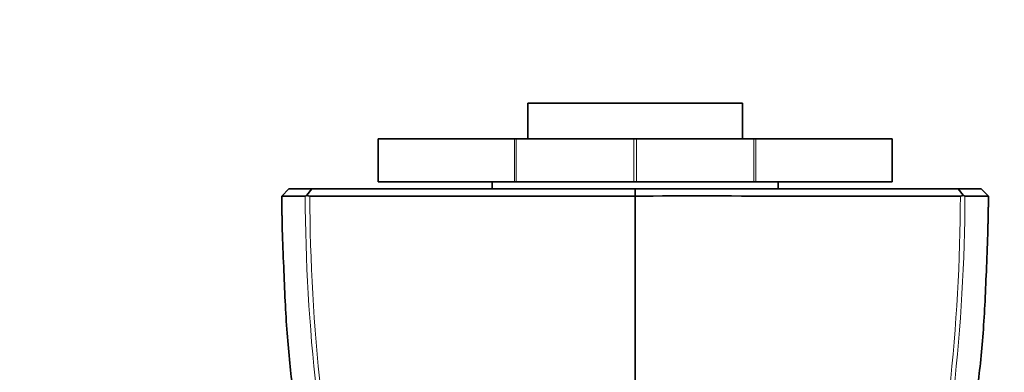
# Model space of a CAD drawing. Units: millimetres. Extents: x 0 to 835, y 0 to 1165.
# Drawn here: x 613 to 682, y 903 to 927 of the extents above; entities that cross this region are included whole.
import ezdxf
from ezdxf import colors
from ezdxf.entities.mleader import LeaderData, LeaderLine
from ezdxf.math import Vec2, Vec3

# ---------------------------------------------------------------- set-up
doc = ezdxf.new("R2010")
doc.units = ezdxf.units.MM
doc.layers.add('DV2_Défaut', color=7, linetype='Continuous')
doc.layers.add('Défaut', color=7, linetype='Continuous')

# ---------------------------------------------------------------- blocks, each defined once
blk = doc.blocks.new('_DOT')
at = {"color": 0}
blk.add_line((0, 0), (-1, 0), dxfattribs=at)
at = {"color": 0, "const_width": 0.333}
blk.add_lwpolyline([(-0.1665, 0, 1), (0.1665, 0, 1)], format="xyb", close=True, dxfattribs=at)
blk = doc.blocks.new('SE1')
at = {"layer": 'DV2_Défaut', "color": 7, "linetype": 'Continuous', "lineweight": 35}
for p, q in [((663.941, 921.625), (648.941, 921.625)), ((648.941, 921.625), (648.941, 919.125)), ((663.941, 919.125), (663.941, 921.625)), ((638.487, 919.125), (638.466, 919.125)), ((638.466, 919.125), (638.466, 916.125)), ((638.487, 919.125), (647.999, 919.125)), ((647.999, 919.125), (648.129, 919.125)), ((648.129, 919.125), (656.354, 919.125)), ((656.354, 919.125), (656.529, 919.125)), ((656.529, 919.125), (664.754, 919.125)), ((664.754, 919.125), (664.884, 919.125)), ((664.884, 919.125), (674.396, 919.125)), ((674.396, 919.125), (674.416, 919.125)), ((674.416, 916.125), (674.416, 919.125)), ((638.487, 916.125), (638.466, 916.125)), ((638.487, 916.125), (647.999, 916.125)), ((646.441, 916.125), (646.441, 915.625)), ((648.129, 916.125), (647.999, 916.125)), ((648.129, 916.125), (656.354, 916.125)), ((656.529, 916.125), (656.354, 916.125)), ((656.529, 916.125), (664.754, 916.125)), ((664.884, 916.125), (664.754, 916.125)), ((664.884, 916.125), (674.396, 916.125)), ((666.441, 915.625), (666.441, 916.125)), ((674.396, 916.125), (674.416, 916.125)), ((632.23, 915.625), (631.731, 915.122)), ((632.23, 915.625), (631.731, 915.122)), ((633.498, 915.174), (633.847, 915.625)), ((656.441, 915.125), (656.441, 915.625)), ((656.441, 915.625), (656.441, 915.625)), ((656.441, 908.416), (656.441, 915.125)), ((679.385, 915.174), (679.036, 915.625)), ((681.152, 915.122), (680.653, 915.625)), ((681.152, 915.122), (680.653, 915.625)), ((656.441, 865.625), (656.441, 908.416))]:
    blk.add_line(p, q, dxfattribs=at)
at = {"layer": 'DV2_Défaut', "color": 7, "linetype": 'Continuous', "lineweight": 18}
for p, q in [((638.487, 919.125), (638.487, 916.125)), ((647.999, 916.125), (647.999, 919.125)), ((648.129, 919.125), (648.129, 916.125)), ((656.354, 916.125), (656.354, 919.125)), ((656.529, 919.125), (656.529, 916.125)), ((664.754, 916.125), (664.754, 919.125)), ((664.884, 919.125), (664.884, 916.125)), ((674.396, 916.125), (674.396, 919.125))]:
    blk.add_line(p, q, dxfattribs=at)
at = {"layer": 'DV2_Défaut', "color": 7, "linetype": 'Continuous', "lineweight": 35}
for centre, radius, start, end in [((633.303, 915.468), 0.352, 281.26469, 303.57627), ((633.698, 915.533), 0.411, 240.85914, 269.19237), ((679.184, 915.533), 0.411, 270.81012, 299.13849), ((679.58, 915.468), 0.352, 236.42387, 258.73507)]:
    blk.add_arc(centre, radius, start, end, dxfattribs=at)
for points, degree, knots in [([(631.731, 915.122), (631.732, 915.122), (631.836, 915.122), (632.303, 915.123), (632.776, 915.123), (633.372, 915.122)], 3, [0, 0, 0, 0, 0.43211, 0.43211, 1, 1, 1, 1]), ([(631.732, 915.121), (631.743, 914.248), (631.761, 912.72), (631.867, 910.222), (631.96, 907.832), (632.092, 905.584), (632.282, 903.498), (632.503, 901.57), (632.745, 899.799), (632.995, 898.186), (633.244, 896.729), (633.483, 895.428), (633.707, 894.282), (633.91, 893.29), (634.089, 892.451), (634.235, 891.783), (634.348, 891.273), (634.435, 890.89), (634.507, 890.576), (634.57, 890.304), (634.633, 890.034), (634.711, 889.7), (634.82, 889.239), (634.97, 888.618), (635.145, 887.906), (635.342, 887.122), (635.555, 886.291), (635.782, 885.423), (636.005, 884.586), (636.222, 883.781), (636.425, 883.044), (636.604, 882.398), (636.73, 881.948), (636.813, 881.651), (636.878, 881.423), (636.955, 881.151), (637.058, 880.787), (637.188, 880.331), (637.406, 879.57), (637.692, 878.571), (638.011, 877.488), (638.312, 876.575), (638.59, 875.787), (638.881, 875.008), (639.19, 874.228), (639.512, 873.453), (639.826, 872.724), (640.097, 872.11), (640.346, 871.549), (640.585, 871.01), (640.776, 870.567), (640.952, 870.142), (641.095, 869.777), (641.24, 869.387), (641.407, 868.918), (641.621, 868.292), (641.86, 867.585), (642.061, 866.929), (642.233, 866.311), (642.326, 866), (642.381, 865.813)], 3, [0, 0, 0, 0, 0.043077, 0.089377, 0.132856, 0.17353, 0.211422, 0.246532, 0.278859, 0.308396, 0.335137, 0.359079, 0.380219, 0.398554, 0.414085, 0.426813, 0.435679, 0.442433, 0.448117, 0.453166, 0.45758, 0.463186, 0.471787, 0.483382, 0.497969, 0.511789, 0.527519, 0.544829, 0.560874, 0.574997, 0.590591, 0.602902, 0.611937, 0.616433, 0.620007, 0.625286, 0.632483, 0.641595, 0.65247, 0.677937, 0.701687, 0.71854, 0.734907, 0.75168, 0.768872, 0.786399, 0.803084, 0.820559, 0.836723, 0.852267, 0.871015, 0.888752, 0.903282, 0.914231, 0.926088, 0.939242, 0.953728, 0.968355, 0.983601, 1, 1, 1, 1]), ([(631.732, 915.12), (631.742, 914.266), (631.751, 913.535), (631.772, 912.769), (631.772, 912.758)], 3, [0, 0, 0, 0, 0.985814, 1, 1, 1, 1]), ([(633.847, 915.625), (633.255, 915.625), (632.794, 915.625), (632.331, 915.625), (632.23, 915.625), (632.23, 915.625)], 3, [0, 0, 0, 0, 0.567206, 0.567206, 1, 1, 1, 1]), ([(633.693, 915.122), (635.321, 915.123), (637.029, 915.123), (640.932, 915.122), (643.207, 915.121), (647.589, 915.121), (649.779, 915.122), (652.902, 915.123), (653.905, 915.124), (655.417, 915.124), (655.933, 915.125), (656.441, 915.125)], 3, [0, 0, 0, 0, 0.220022, 0.220022, 0.501559, 0.501559, 0.783096, 0.783096, 0.923864, 0.923864, 1, 1, 1, 1]), ([(656.441, 915.625), (655.852, 915.625), (655.259, 915.625), (653.688, 915.625), (652.704, 915.625), (649.637, 915.625), (647.493, 915.625), (643.198, 915.625), (640.971, 915.625), (637.13, 915.625), (635.463, 915.625), (633.847, 915.625)], 3, [0, 0, 0, 0, 0.088314, 0.088314, 0.227093, 0.227093, 0.504652, 0.504652, 0.782212, 0.782212, 1, 1, 1, 1]), ([(656.441, 915.625), (657.834, 915.625), (659.002, 915.625), (660.337, 915.625), (661.709, 915.625), (664.521, 915.625), (667.429, 915.625), (669.741, 915.625), (672.135, 915.625), (673.952, 915.625), (675.633, 915.625), (677.279, 915.625), (679.036, 915.625)], 2, [0, 0, 0, 0.125, 0.125, 0.25, 0.25, 0.5, 0.5, 0.7, 0.7, 0.85, 0.85, 1, 1, 1]), ([(679.19, 915.122), (675.494, 915.115), (671.468, 915.119), (663.603, 915.127), (659.771, 915.131), (656.441, 915.125)], 3, [0, 0, 0, 0, 0.5, 0.5, 1, 1, 1, 1]), ([(670.502, 865.813), (670.548, 865.969), (670.627, 866.227), (670.764, 866.726), (670.919, 867.251), (671.101, 867.818), (671.3, 868.403), (671.471, 868.902), (671.611, 869.297), (671.715, 869.582), (671.809, 869.83), (671.888, 870.032), (671.989, 870.282), (672.12, 870.597), (672.276, 870.958), (672.452, 871.359), (672.641, 871.783), (672.84, 872.233), (673.08, 872.776), (673.371, 873.452), (673.693, 874.228), (674.001, 875.008), (674.293, 875.787), (674.571, 876.574), (674.809, 877.298), (675.015, 877.966), (675.19, 878.575), (675.373, 879.209), (675.558, 879.854), (675.721, 880.424), (675.852, 880.882), (675.944, 881.207), (676.013, 881.452), (676.073, 881.663), (676.152, 881.946), (676.274, 882.379), (676.446, 882.999), (676.662, 883.785), (676.919, 884.737), (677.199, 885.795), (677.472, 886.85), (677.71, 887.795), (677.904, 888.582), (678.052, 889.196), (678.16, 889.648), (678.233, 889.959), (678.29, 890.203), (678.343, 890.431), (678.4, 890.683), (678.466, 890.971), (678.544, 891.318), (678.652, 891.8), (678.794, 892.451), (678.973, 893.29), (679.176, 894.282), (679.4, 895.428), (679.639, 896.729), (679.888, 898.186), (680.138, 899.799), (680.379, 901.57), (680.601, 903.498), (680.79, 905.584), (680.923, 907.832), (681.016, 910.222), (681.122, 912.719), (681.14, 914.247), (681.151, 915.12)], 3, [0, 0, 0, 0, 0.013735, 0.02661, 0.038934, 0.05102, 0.062965, 0.073804, 0.083189, 0.092054, 0.100237, 0.107747, 0.115853, 0.130491, 0.145333, 0.157891, 0.170086, 0.183142, 0.196973, 0.213658, 0.231184, 0.248375, 0.265148, 0.281514, 0.298366, 0.310242, 0.322563, 0.33533, 0.34854, 0.361255, 0.369382, 0.375806, 0.380525, 0.383828, 0.388114, 0.39685, 0.40868, 0.42361, 0.441648, 0.462798, 0.483508, 0.501236, 0.515978, 0.527728, 0.535689, 0.541263, 0.545104, 0.549283, 0.55395, 0.559106, 0.565337, 0.573228, 0.585955, 0.601486, 0.61982, 0.640958, 0.664899, 0.691639, 0.721175, 0.7535, 0.788609, 0.826498, 0.86717, 0.910648, 0.956945, 1, 1, 1, 1]), ([(679.036, 915.625), (679.861, 915.625), (680.243, 915.625), (680.441, 915.625), (680.547, 915.625), (680.653, 915.625), (680.653, 915.625)], 2, [0, 0, 0, 0.496325, 0.496325, 0.744488, 0.744488, 1, 1, 1]), ([(681.111, 912.758), (681.111, 912.769), (681.132, 913.536), (681.141, 914.267), (681.151, 915.121)], 3, [0, 0, 0, 0, 0.014179, 1, 1, 1, 1])]:
    blk.add_open_spline(points, degree=degree, knots=knots, dxfattribs=at)
at = {"layer": 'DV2_Défaut', "color": 7, "linetype": 'Continuous', "lineweight": 18}
for points, knots in [([(646.542, 865.625), (645.209, 866.935), (643.97, 868.471), (641.793, 871.852), (640.858, 873.684), (639.686, 876.637), (639.344, 877.663), (638.682, 879.738), (638.362, 880.787), (637.447, 883.953), (636.891, 886.099), (635.408, 892.611), (634.66, 897.059), (633.653, 906.029), (633.391, 910.566), (633.372, 915.122)], [0, 0, 0, 0, 0.125, 0.125, 0.25, 0.25, 0.3125, 0.3125, 0.375, 0.375, 0.5, 0.5, 0.75, 0.75, 1, 1, 1, 1]), ([(633.693, 915.122), (633.709, 910.556), (633.971, 906.015), (634.94, 897.082), (635.646, 892.675), (637.061, 886.157), (637.592, 884.003), (638.48, 880.829), (638.793, 879.777), (639.448, 877.697), (639.789, 876.668), (640.94, 873.706), (641.849, 871.868), (643.983, 868.477), (645.217, 866.928), (646.542, 865.625)], [0, 0, 0, 0, 0.25, 0.25, 0.5, 0.5, 0.625, 0.625, 0.6875, 0.6875, 0.75, 0.75, 0.875, 0.875, 1, 1, 1, 1]), ([(679.511, 915.122), (679.492, 910.556), (679.228, 906.015), (678.225, 897.082), (677.487, 892.675), (676.006, 886.157), (675.45, 884.003), (674.533, 880.829), (674.213, 879.777), (673.55, 877.697), (673.208, 876.668), (672.036, 873.706), (671.099, 871.868), (668.918, 868.477), (667.666, 866.928), (666.341, 865.625)], [0, 0, 0, 0, 0.25, 0.25, 0.5, 0.5, 0.625, 0.625, 0.6875, 0.6875, 0.75, 0.75, 0.875, 0.875, 1, 1, 1, 1]), ([(666.341, 865.625), (667.673, 866.935), (668.895, 868.471), (671.024, 871.852), (671.933, 873.684), (673.083, 876.637), (673.423, 877.663), (674.078, 879.738), (674.39, 880.787), (675.278, 883.953), (675.808, 886.099), (677.225, 892.611), (677.94, 897.059), (678.914, 906.029), (679.173, 910.566), (679.19, 915.122)], [0, 0, 0, 0, 0.125, 0.125, 0.25, 0.25, 0.3125, 0.3125, 0.375, 0.375, 0.5, 0.5, 0.75, 0.75, 1, 1, 1, 1])]:
    blk.add_open_spline(points, degree=3, knots=knots, dxfattribs=at)
at = {"layer": 'DV2_Défaut', "color": 7, "linetype": 'Continuous', "lineweight": 35}
blk.add_open_spline([(681.154, 915.12), (681.152, 915.118), (680.595, 915.117), (679.511, 915.122)], degree=3, dxfattribs=at)

msp = doc.modelspace()

# ---------------------------------------------------------------- block references
at = {"layer": 'Défaut'}
msp.add_blockref('SE1', (0, 0), dxfattribs=at)

# ---------------------------------------------------------------- leaders
at = {"layer": 'Défaut', "color": 7, "linetype": 'Continuous', "lineweight": 18}
ml = msp.add_multileader_mtext('Standard', dxfattribs=at)
ml.set_content('{\\pxsm0.9;\\fSolid Edge ISO|b1||i0||c0|p34;\\W1.;19/09/2016\\P}', color=256)
ml.set_leader_properties()
ml.set_arrow_properties(name='DOT')
ml.build(insert=Vec2(0, 0))
ml.multileader.update_dxf_attribs({"leader_type": 0, "dogleg_length": 0, "arrow_head_size": 12})
ctx = ml.context
ctx.base_point, ctx.char_height, ctx.arrow_head_size, ctx.landing_gap_size = Vec3(747.016, 1157.46), 12, 12, 4.2
notes = []
notes.append((ctx, [(0, (0, 0, 0), (0, 0), (1, 0), 1, [])]))
ctx.mtext.insert = Vec3(749.016, 1163.58)
for ctx, leaders in notes:
    for number, flags, end, landing, length, lines in leaders:
        leader = LeaderData()
        leader.index, (leader.has_last_leader_line, leader.has_dogleg_vector, leader.attachment_direction) = number, flags
        leader.last_leader_point, leader.dogleg_vector, leader.dogleg_length = Vec3(end), Vec3(landing), length
        for number, points, colour, breaks in lines:
            line = LeaderLine()
            line.index, line.vertices, line.color, line.breaks = number, Vec3.list(points), colors.encode_raw_color(colour), breaks
            leader.lines.append(line)
        ctx.leaders.append(leader)

doc.saveas('drawing.dxf')
